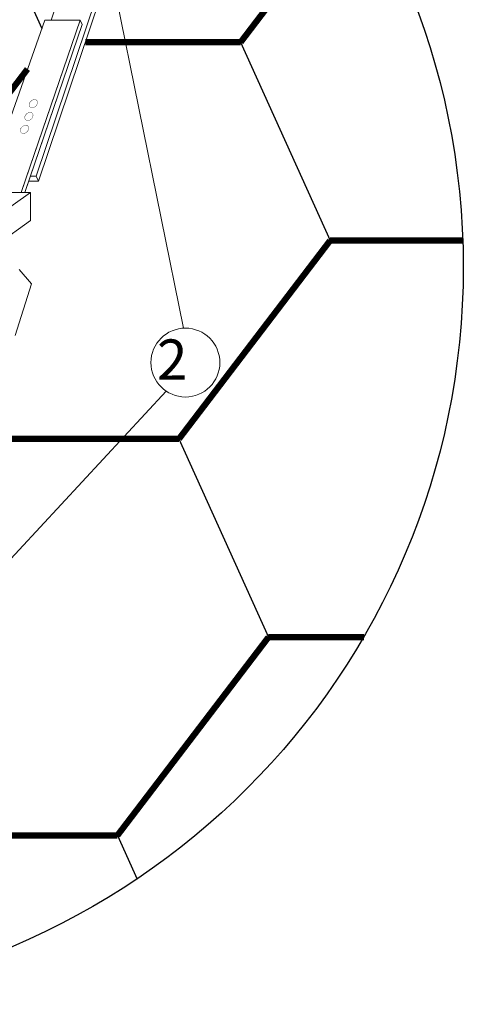
# Model space of a CAD drawing. Units: millimetres. Extents: x -3332883 to 40920555, y -16353787 to 534056.
# Drawn here: x 1086185 to 1089504, y 288353 to 295674 of the extents above; entities that cross this region are included whole.
import ezdxf

# ---------------------------------------------------------------- set-up
doc = ezdxf.new("R2010")
doc.units = ezdxf.units.MM
for name, color, linetype in [('Shing2', 90, 'Continuous'), ('Steel', 24, 'Continuous'), ('черепица', 101, 'Continuous')]:
    doc.layers.add(name, color=color, linetype=linetype)
doc.styles.add('Тех карта', font='isocpeur.TTF', dxfattribs={"height": 265})

msp = doc.modelspace()

# ---------------------------------------------------------------- linework, layer by layer
at = {"lineweight": 9}
for p, q in [((1087401.882, 293380.688), (1086877.689, 295966.904)), ((1087272.761, 292912.989), (1085158.253, 290631.683))]:
    msp.add_line(p, q, dxfattribs=at)
msp.add_circle((1083998.209, 293836.866), 5483.439)
msp.add_circle((1087416.476, 293124.985), 256.119, dxfattribs=at)
at = {"layer": 'Shing2'}
for p, q in [((1085729.472, 296981.679), (1086348.752, 295608.993)), ((1087826.951, 295507.039), (1088492.226, 294032.398)), ((1087368.743, 292557.758), (1088034.018, 291083.117)), ((1086910.535, 289608.476), (1087057.488, 289282.743))]:
    msp.add_line(p, q, dxfattribs=at)
at = {"layer": 'Shing2', "const_width": 46.584}
for points in [[(1088703.687, 296657.808), (1087826.951, 295507.039)], [(1087826.951, 295507.039), (1086671.837, 295507.039)], [(1086242.726, 295307.501), (1085544.215, 294390.662)], [(1088492.226, 294032.398), (1087368.743, 292557.758)], [(1089481, 294032.398), (1088492.226, 294032.398)], [(1087368.743, 292557.758), (1085936.54, 292557.758)], [(1088034.018, 291083.117), (1086910.535, 289608.476)], [(1088743.322, 291083.117), (1088034.018, 291083.117)], [(1086910.535, 289608.476), (1085478.332, 289608.476)]]:
    msp.add_lwpolyline(points, dxfattribs=at)
at = {"layer": 'Steel', "lineweight": 9}
for p, q in [((1086306.364, 294511.102), (1086837.39, 296089.751)), ((1086859.493, 296067.388), (1086325.561, 294473.042)), ((1086558.057, 296089.751), (1086417.514, 295671.941)), ((1085925.013, 294404.055), (1086370.888, 295671.941)), ((1086633.736, 295671.941), (1086196.518, 294390.662)), ((1086633.736, 295671.941), (1086201.088, 294404.055)), ((1086650.13, 295639.958), (1086223.827, 294390.662)), ((1086650.13, 295639.958), (1086228.397, 294404.055)), ((1086370.888, 295671.941), (1086633.736, 295671.941)), ((1086633.736, 295671.941), (1086650.13, 295639.958)), ((1086325.561, 294473.042), (1086251.938, 294473.042)), ((1086306.364, 294511.102), (1086264.925, 294511.102)), ((1086325.561, 294473.042), (1086306.364, 294511.102)), ((1081750.758, 294390.662), (1086265.156, 294390.662)), ((1085024.033, 293509.748), (1086264.636, 294390.662)), ((1086265.156, 294390.662), (1086265.156, 294180.421)), ((1085024.554, 293299.507), (1086265.156, 294180.421)), ((1086272.784, 293709.5), (1086180.76, 293815.975)), ((1086149.905, 293325.236), (1086272.784, 293709.5))]:
    msp.add_line(p, q, dxfattribs=at)
at = {"layer": 'черепица', "color": 7, "linetype": 'Continuous', "lineweight": 9, "ltscale": 10, "const_width": 2.61}
for points in [[(1086263.142, 295023.057, -0.38414859), (1086261.929, 295061.804, -5.99574852)], [(1086261.929, 295061.804, -0.19660356), (1086290.9, 295079.997, -5.99574852)], [(1086277.194, 295019.223, 0.40531597), (1086316.284, 295062.495, -5.99574852)], [(1086290.9, 295079.997, -0.45783182), (1086316.284, 295062.495, -5.99574852)], [(1086230.618, 294927.746, -0.38414859), (1086229.405, 294966.492, -5.99574852)], [(1086229.405, 294966.492, -0.19660356), (1086258.376, 294984.685, -5.99574852)], [(1086244.67, 294923.911, 0.40531597), (1086283.76, 294967.183, -5.99574852)], [(1086258.376, 294984.685, -0.45783182), (1086283.76, 294967.183, -5.99574852)], [(1086277.194, 295019.223, -0.15815773), (1086263.142, 295023.057, -5.99574852)], [(1086244.67, 294923.911, -0.15815773), (1086230.618, 294927.746, -5.99574852)], [(1086198.095, 294832.434, -0.38414859), (1086196.882, 294871.18, -5.99574852)], [(1086196.882, 294871.18, -0.19660356), (1086225.852, 294889.373, -5.99574852)], [(1086212.146, 294828.6, -0.15815773), (1086198.095, 294832.434, -5.99574852)], [(1086212.146, 294828.6, 0.40531597), (1086251.236, 294871.871, -5.99574852)], [(1086225.852, 294889.373, -0.45783182), (1086251.236, 294871.871, -5.99574852)]]:
    msp.add_lwpolyline(points, format="xyb", dxfattribs=at)

# ---------------------------------------------------------------- texts
at = {"lineweight": 25, "insert": (1087319.066, 293296.853), "char_height": 300, "attachment_point": 2, "style": 'Тех карта'}
msp.add_mtext('\\pxql;2', dxfattribs=at)

doc.saveas('drawing.dxf')
